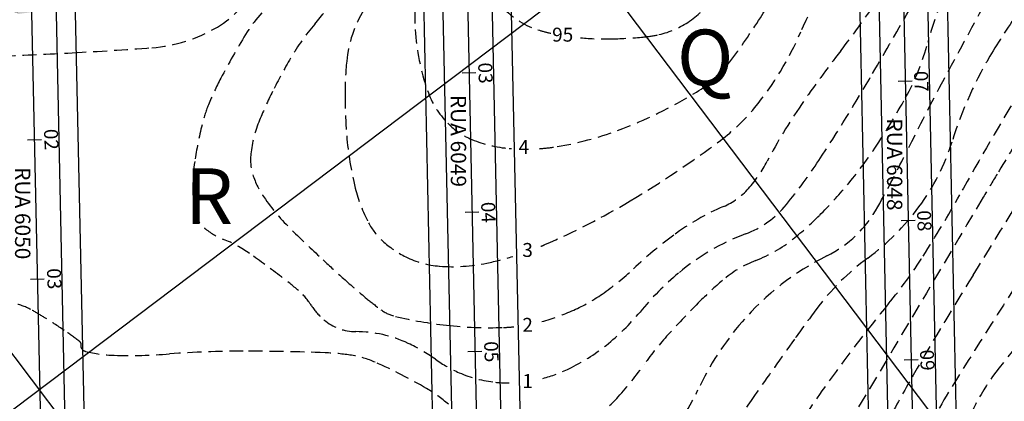
# Model space of a CAD drawing. Extents: x 186790 to 189812, y 1666877 to 1667584.
# Drawn here: x 188672 to 188813, y 1667052 to 1667107 of the extents above; entities that cross this region are included whole.
import ezdxf
from ezdxf.enums import TextEntityAlignment as Align

# ---------------------------------------------------------------- set-up
doc = ezdxf.new("R2010")
doc.units = 0
doc.header["$LTSCALE"] = 8
doc.header["$MEASUREMENT"] = 0
doc.linetypes.add('HIDDEN', pattern=[0.375, 0.25, -0.125])
doc.layers.get('0').update_dxf_attribs({"linetype": 'CONTINUOUS'})
doc.layers.get('DEFPOINTS').update_dxf_attribs({"linetype": 'CONTINUOUS'})
for name, color, linetype in [('--DIM ANGULO', 8, 'CONTINUOUS'), ('--EIXO', 5, 'CONTINUOUS'), ('--ESTACAS', 4, 'CONTINUOUS'), ('--RAIO-MEIO-FIO', 8, 'CONTINUOUS'), ('--TXT-ESTACA', 1, 'CONTINUOUS'), ('-MEIO-FIO', 8, 'CONTINUOUS'), ('-QUADRA', 7, 'CONTINUOUS'), ('-TXT-QUADRA', 6, 'CONTINUOUS'), ('-TXT-RUAS', 1, 'CONTINUOUS'), ('CURVAS', 8, 'HIDDEN'), ('CURVAS5', 7, 'HIDDEN'), ('malha', 8, 'CONTINUOUS')]:
    doc.layers.add(name, color=color, linetype=linetype)
doc.styles.add('ROMANS', font='FUTURAL.TTF', dxfattribs={"height": 1.8})
doc.styles.get("Standard").update_dxf_attribs({"font": 'FUTURAL.TTF', "height": 2})
doc.dimstyles.new('STANDARD$2', dxfattribs={"dimtxt": 0.18, "dimasz": 0.18, "dimexe": 0.18, "dimexo": 0.0625, "dimgap": 0.09, "dimtad": 0, "dimtih": 1, "dimtoh": 1, "dimdec": 4, "dimzin": 0, "dimdsep": 46, "dimtxsty": 'Standard', "dimcen": 0.09, "dimaunit": 1, "dimadec": 4, "dimazin": 0, "dimtfac": 1, "dimtdec": 4, "dimtofl": 0, "dimtmove": 0, "dimatfit": 3, "dimfxl": 0, "dimtolj": 1, "dimtzin": 0, "dimarcsym": 0})
doc.dimstyles.new('STANDARD$4', dxfattribs={"dimtxt": 1.8, "dimasz": 2, "dimexe": 0.18, "dimexo": 0.0625, "dimgap": 0.09, "dimtad": 0, "dimtih": 1, "dimtoh": 1, "dimzin": 0, "dimdsep": 46, "dimtxsty": 'Standard', "dimcen": 0.09, "dimclrd": 8, "dimclrt": 256, "dimadec": 0, "dimazin": 0, "dimtfac": 1, "dimtdec": 4, "dimtofl": 0, "dimtmove": 0, "dimatfit": 3, "dimfxl": 0, "dimtolj": 1, "dimtzin": 0, "dimarcsym": 0})

# ---------------------------------------------------------------- blocks, each defined once
blk = doc.blocks.new('*D263')
at = {"layer": '--DIM ANGULO', "color": 0, "lineweight": -2}
for start, end in [(196.8385, 222.3528), (230.5338, 266.1823)]:
    blk.add_arc((188859.47, 1667186.22), 23.08, start, end, dxfattribs=at)
at = {"layer": '--DIM ANGULO', "color": 0}
for points in [[(188837.04, 1667179.45), (188837.7, 1667179.62), (188836.87, 1667181.5)], [(188857.94, 1667163.52), (188857.92, 1667162.85), (188859.96, 1667163.14)]]:
    blk.add_solid(points, dxfattribs=at)
at = {"layer": 'DEFPOINTS', "color": 0}
for p in [(188945.54, 1667204.2), (188859.47, 1667186.22), (188849.62, 1667165.34), (188750.84, 1667163.53), (188863.56, 1666994.21)]:
    blk.add_point(p, dxfattribs=at)
at = {"layer": '--DIM ANGULO', "color": 0, "insert": (188843.51, 1667169.53), "char_height": 2, "attachment_point": 5}
blk.add_mtext('\\A1;79°25\'26"', dxfattribs=at)
blk = doc.blocks.new('_DOTSMALL')
at = {"color": 0, "linetype": 'ByBlock', "const_width": 0.5}
blk.add_lwpolyline([(-0.0625, 0, 1), (0.0625, 0, 1)], format="xyb", close=True, dxfattribs=at)
blk = doc.blocks.new('*D270')
at = {"layer": '--DIM ANGULO', "color": 0, "lineweight": -2}
for start, end in [(101.5679, 137.8327), (151.984, 171.6674)]:
    blk.add_arc((188862.71, 1667034.2), 11.26, start, end, dxfattribs=at)
at = {"layer": '--DIM ANGULO', "color": 0}
for points in [[(188860.42, 1667045.57), (188860.49, 1667044.89), (188862.47, 1667045.46)], [(188851.91, 1667035.81), (188851.23, 1667035.85), (188851.46, 1667033.81)]]:
    blk.add_solid(points, dxfattribs=at)
at = {"layer": 'DEFPOINTS', "color": 0}
for p in [(188859.47, 1667186.22), (188856.83, 1667043.8), (188920.42, 1667036.23), (188706.95, 1667028.73), (188863.56, 1666994.21)]:
    blk.add_point(p, dxfattribs=at)
at = {"layer": '--DIM ANGULO', "color": 0, "insert": (188853.46, 1667040.62), "char_height": 2, "attachment_point": 5}
blk.add_mtext('\\A1;90°47\'26"', dxfattribs=at)
blk = doc.blocks.new('*D271')
at = {"layer": '--DIM ANGULO', "color": 0, "lineweight": -2}
for start, end in [(99.727, 149.9424), (160.4221, 173.5084)]:
    blk.add_arc((188800.24, 1667032.01), 13.69, start, end, dxfattribs=at)
at = {"layer": '--DIM ANGULO', "color": 0}
for points in [[(188797.9, 1667045.83), (188797.96, 1667045.16), (188799.95, 1667045.69)], [(188786.98, 1667033.54), (188786.3, 1667033.57), (188786.56, 1667031.52)]]:
    blk.add_solid(points, dxfattribs=at)
at = {"layer": 'DEFPOINTS', "color": 0}
for p in [(188797.23, 1667173.22), (188793.09, 1667043.68), (188794, 1667031.79), (188744.02, 1667030.03), (188801.1, 1666992.01)]:
    blk.add_point(p, dxfattribs=at)
at = {"layer": '--DIM ANGULO', "color": 0, "insert": (188787.81, 1667037.73), "char_height": 2, "attachment_point": 5}
blk.add_mtext('\\A1;90°47\'26"', dxfattribs=at)
blk = doc.blocks.new('*D272')
at = {"layer": '--DIM ANGULO', "color": 0, "lineweight": -2}
for start, end in [(101.5806, 144.8599), (158.0529, 171.6547)]:
    blk.add_arc((188737.78, 1667029.81), 11.24, start, end, dxfattribs=at)
at = {"layer": '--DIM ANGULO', "color": 0}
for points in [[(188735.48, 1667041.16), (188735.56, 1667040.49), (188737.54, 1667041.05)], [(188726.99, 1667031.42), (188726.31, 1667031.46), (188726.54, 1667029.41)]]:
    blk.add_solid(points, dxfattribs=at)
at = {"layer": 'DEFPOINTS', "color": 0}
for p in [(188735.01, 1667159.41), (188731.9, 1667039.4), (188920.42, 1667036.23), (188706.95, 1667028.73), (188738.63, 1666989.82)]:
    blk.add_point(p, dxfattribs=at)
at = {"layer": '--DIM ANGULO', "color": 0, "insert": (188727.88, 1667035.15), "char_height": 2, "attachment_point": 5}
blk.add_mtext('\\A1;90°47\'26"', dxfattribs=at)
blk = doc.blocks.new('*D273')
at = {"layer": '--DIM ANGULO', "color": 0, "lineweight": -2}
for start, end in [(99.132, 134.3839), (145.912, 173.3127)]:
    blk.add_arc((188675.3, 1667028.05), 14.72, start, end, dxfattribs=at)
at = {"layer": '--DIM ANGULO', "color": 0}
for points in [[(188672.93, 1667042.92), (188672.99, 1667042.24), (188674.99, 1667042.76)], [(188661.02, 1667029.75), (188660.34, 1667029.78), (188660.59, 1667027.74)]]:
    blk.add_solid(points, dxfattribs=at)
at = {"layer": 'DEFPOINTS', "color": 0}
for p in [(188673.13, 1667129.84), (188667.67, 1667040.64), (188706.95, 1667028.73), (188402.55, 1667022.23), (188676.15, 1666988.06)]:
    blk.add_point(p, dxfattribs=at)
at = {"layer": '--DIM ANGULO', "color": 0, "insert": (188663.96, 1667037.43), "char_height": 2, "attachment_point": 5}
blk.add_mtext('\\A1;90°0\'0"', dxfattribs=at)
blk = doc.blocks.new('*D275')
at = {"layer": '--DIM ANGULO', "color": 0, "lineweight": -2}
for start, end in [(99.7977, 144.2369), (155.3373, 172.647)]:
    blk.add_arc((188611.56, 1667026.69), 13.58, start, end, dxfattribs=at)
at = {"layer": '--DIM ANGULO', "color": 0}
for points in [[(188609.22, 1667040.41), (188609.29, 1667039.73), (188611.27, 1667040.26)], [(188598.44, 1667028.41), (188597.76, 1667028.45), (188597.99, 1667026.4)]]:
    blk.add_solid(points, dxfattribs=at)
at = {"layer": 'DEFPOINTS', "color": 0}
for p in [(188610.08, 1667096.38), (188604.53, 1667038.3), (188706.95, 1667028.73), (188402.55, 1667022.23), (188612.42, 1666986.7)]:
    blk.add_point(p, dxfattribs=at)
at = {"layer": '--DIM ANGULO', "color": 0, "insert": (188599.81, 1667033.49), "char_height": 2, "attachment_point": 5}
blk.add_mtext('\\A1;90°0\'0"', dxfattribs=at)
blk = doc.blocks.new('*D276')
at = {"layer": '--DIM ANGULO', "color": 0, "lineweight": -2}
for start, end in [(100.7114, 108.4353), (37.4639, 63.7498)]:
    blk.add_arc((188610.08, 1667096.38), 12.24, start, end, dxfattribs=at)
at = {"layer": '--DIM ANGULO', "color": 0}
for points in [[(188606.34, 1667107.68), (188606.07, 1667108.3), (188604.34, 1667107.19)], [(188620.08, 1667104.01), (188619.51, 1667103.64), (188620.89, 1667102.12)]]:
    blk.add_solid(points, dxfattribs=at)
at = {"layer": 'DEFPOINTS', "color": 0}
for p in [(188579.61, 1667153.8), (188706.25, 1667147.41), (188616.57, 1667106.76), (188610.08, 1667096.38), (188591.99, 1667086.79)]:
    blk.add_point(p, dxfattribs=at)
at = {"layer": '--DIM ANGULO', "color": 0, "insert": (188611.84, 1667108.49), "char_height": 2, "attachment_point": 5}
blk.add_mtext('\\A1;90°0\'0"', dxfattribs=at)
blk = doc.blocks.new('*D277')
at = {"layer": '--DIM ANGULO', "color": 0, "lineweight": -2}
for start, end in [(213.3196, 235.8636), (248.5602, 265.8524)]:
    blk.add_arc((188673.13, 1667129.84), 21.67, start, end, dxfattribs=at)
at = {"layer": '--DIM ANGULO', "color": 0}
for points in [[(188654.73, 1667117.76), (188655.31, 1667118.11), (188653.99, 1667119.68)], [(188671.57, 1667108.56), (188671.55, 1667107.89), (188673.59, 1667108.17)]]:
    blk.add_solid(points, dxfattribs=at)
at = {"layer": 'DEFPOINTS', "color": 0}
for p in [(188706.25, 1667147.41), (188673.13, 1667129.84), (188658.92, 1667113.47), (188591.99, 1667086.79), (188676.15, 1666988.06)]:
    blk.add_point(p, dxfattribs=at)
at = {"layer": '--DIM ANGULO', "color": 0, "insert": (188662.81, 1667110.78), "char_height": 2, "attachment_point": 5}
blk.add_mtext('\\A1;63°16\'22"', dxfattribs=at)
blk = doc.blocks.new('*D290')
at = {"layer": '--DIM ANGULO', "color": 0, "lineweight": -2}
for start, end in [(346.5991, 21.4404), (304.4588, 338.9797)]:
    blk.add_arc((188579.61, 1667153.8), 17.88, start, end, dxfattribs=at)
at = {"layer": '--DIM ANGULO', "color": 0}
for points in [[(188595.94, 1667160.19), (188596.56, 1667160.48), (188595.4, 1667162.18)], [(188589.9, 1667138.77), (188589.55, 1667139.35), (188587.99, 1667138.01)]]:
    blk.add_solid(points, dxfattribs=at)
at = {"layer": 'DEFPOINTS', "color": 0}
for p in [(188675.79, 1667204.83), (188579.61, 1667153.8), (188597.48, 1667153.16), (188561.52, 1667144.2), (188610.08, 1667096.38)]:
    blk.add_point(p, dxfattribs=at)
at = {"layer": '--DIM ANGULO', "color": 0, "insert": (188596.69, 1667148.52), "char_height": 2, "attachment_point": 5}
blk.add_mtext('\\A1;90°0\'0"', dxfattribs=at)
blk = doc.blocks.new('*D297')
at = {"layer": '--DIM ANGULO', "color": 0, "lineweight": -2}
for start, end in [(198.4953, 221.0506), (231.9352, 264.5255)]:
    blk.add_arc((188797.23, 1667173.22), 17.38, start, end, dxfattribs=at)
at = {"layer": '--DIM ANGULO', "color": 0}
for points in [[(188780.42, 1667167.62), (188781.08, 1667167.79), (188780.22, 1667169.67)], [(188795.58, 1667156.26), (188795.56, 1667155.58), (188797.6, 1667155.84)]]:
    blk.add_solid(points, dxfattribs=at)
at = {"layer": 'DEFPOINTS', "color": 0}
for p in [(188945.54, 1667204.2), (188797.23, 1667173.22), (188750.84, 1667163.53), (188789.82, 1667157.5), (188801.1, 1666992.01)]:
    blk.add_point(p, dxfattribs=at)
at = {"layer": '--DIM ANGULO', "color": 0, "insert": (188785.21, 1667160.67), "char_height": 2, "attachment_point": 5}
blk.add_mtext('\\A1;79°25\'26"', dxfattribs=at)
blk = doc.blocks.new('*D298')
at = {"layer": '--DIM ANGULO', "color": 0, "lineweight": -2}
blk.add_line((188591.93, 1667086.76), (188586.72, 1667083.99), dxfattribs=at)
for start, end in [(212.3791, 233.2755), (242.4456, 266.7929)]:
    blk.add_arc((188610.08, 1667096.38), 26.26, start, end, dxfattribs=at)
at = {"layer": '--DIM ANGULO', "color": 0}
for points in [[(188587.6, 1667082.15), (188588.19, 1667082.49), (188586.88, 1667084.07)], [(188608.61, 1667070.5), (188608.6, 1667069.82), (188610.64, 1667070.12)]]:
    blk.add_solid(points, dxfattribs=at)
at = {"layer": 'DEFPOINTS', "color": 0}
for p in [(188706.25, 1667147.41), (188610.08, 1667096.38), (188591.99, 1667086.79), (188601.15, 1667071.68), (188612.42, 1666986.7)]:
    blk.add_point(p, dxfattribs=at)
at = {"layer": '--DIM ANGULO', "color": 0, "insert": (188595.99, 1667074.21), "char_height": 2, "attachment_point": 5}
blk.add_mtext('\\A1;63°16\'22"', dxfattribs=at)
blk = doc.blocks.new('*D372')
at = {"layer": '--RAIO-MEIO-FIO', "color": 8, "lineweight": -2}
for p, q in [((188731.61, 1667170.38), (188733.64, 1667170.38)), ((188733.64, 1667170.38), (188735.18, 1667165.25))]:
    blk.add_line(p, q, dxfattribs=at)
at = {"layer": '--RAIO-MEIO-FIO', "color": 0, "lineweight": -2}
for p, q in [((188785.27, 1666998.34), (188785.41, 1666998.34)), ((188785.34, 1666998.27), (188785.34, 1666998.41))]:
    blk.add_line(p, q, dxfattribs=at)
at = {"layer": '--RAIO-MEIO-FIO', "color": 8}
blk.add_solid([(188735.51, 1667165.35), (188734.86, 1667165.15), (188735.77, 1667163.3)], dxfattribs=at)
at = {"layer": 'DEFPOINTS', "color": 0}
for p in [(188735.77, 1667163.3), (188785.34, 1666998.34)]:
    blk.add_point(p, dxfattribs=at)
at = {"layer": '--RAIO-MEIO-FIO', "insert": (188726.38, 1667170.38), "char_height": 2, "attachment_point": 5}
blk.add_mtext('\\A1;R172.25', dxfattribs=at)
blk = doc.blocks.new('*D373')
at = {"layer": '--RAIO-MEIO-FIO', "color": 8, "lineweight": -2}
for p, q in [((188697.31, 1667195.68), (188693.39, 1667204.48)), ((188699.34, 1667195.68), (188697.31, 1667195.68))]:
    blk.add_line(p, q, dxfattribs=at)
at = {"layer": '--RAIO-MEIO-FIO', "color": 8}
blk.add_solid([(188693.7, 1667204.62), (188693.08, 1667204.35), (188692.56, 1667206.34)], dxfattribs=at)
at = {"layer": 'DEFPOINTS', "color": 0}
for p in [(188692.56, 1667206.34), (188785.34, 1666998.34)]:
    blk.add_point(p, dxfattribs=at)
at = {"layer": '--RAIO-MEIO-FIO', "insert": (188704.58, 1667195.68), "char_height": 2, "attachment_point": 5}
blk.add_mtext('\\A1;R227.75', dxfattribs=at)
blk = doc.blocks.new('*D385')
at = {"layer": '--RAIO-MEIO-FIO', "color": 8, "lineweight": -2}
for p, q in [((188722.73, 1667235.06), (188724.76, 1667235.06)), ((188724.76, 1667235.06), (188725.39, 1667232.57))]:
    blk.add_line(p, q, dxfattribs=at)
at = {"layer": '--RAIO-MEIO-FIO', "color": 0, "lineweight": -2}
for p, q in [((188785.27, 1666998.34), (188785.41, 1666998.34)), ((188785.34, 1666998.27), (188785.34, 1666998.41))]:
    blk.add_line(p, q, dxfattribs=at)
at = {"layer": '--RAIO-MEIO-FIO', "color": 8}
blk.add_solid([(188725.72, 1667232.66), (188725.07, 1667232.49), (188725.9, 1667230.61)], dxfattribs=at)
at = {"layer": 'DEFPOINTS', "color": 0}
for p in [(188725.9, 1667230.61), (188785.34, 1666998.34)]:
    blk.add_point(p, dxfattribs=at)
at = {"layer": '--RAIO-MEIO-FIO', "insert": (188717.5, 1667235.06), "char_height": 2, "attachment_point": 5}
blk.add_mtext('\\A1;R239.75', dxfattribs=at)
blk = doc.blocks.new('*D386')
at = {"layer": '--RAIO-MEIO-FIO', "color": 8, "lineweight": -2}
for p, q in [((188668.11, 1667232.35), (188670.14, 1667232.35)), ((188670.14, 1667232.35), (188678.56, 1667215.26))]:
    blk.add_line(p, q, dxfattribs=at)
at = {"layer": '--RAIO-MEIO-FIO', "color": 0, "lineweight": -2}
for p, q in [((188785.27, 1666998.34), (188785.41, 1666998.34)), ((188785.34, 1666998.27), (188785.34, 1666998.41))]:
    blk.add_line(p, q, dxfattribs=at)
at = {"layer": '--RAIO-MEIO-FIO', "color": 8}
blk.add_solid([(188678.86, 1667215.41), (188678.25, 1667215.11), (188679.45, 1667213.44)], dxfattribs=at)
at = {"layer": 'DEFPOINTS', "color": 0}
for p in [(188679.45, 1667213.44), (188785.34, 1666998.34)]:
    blk.add_point(p, dxfattribs=at)
at = {"layer": '--RAIO-MEIO-FIO', "insert": (188662.88, 1667232.35), "char_height": 2, "attachment_point": 5}
blk.add_mtext('\\A1;R239.75', dxfattribs=at)
blk = doc.blocks.new('*D387')
at = {"layer": '--RAIO-MEIO-FIO', "color": 8, "lineweight": -2}
for p, q in [((188707.63, 1667160.91), (188709.66, 1667160.91)), ((188709.66, 1667160.91), (188714.74, 1667150))]:
    blk.add_line(p, q, dxfattribs=at)
at = {"layer": '--RAIO-MEIO-FIO', "color": 0, "lineweight": -2}
for p, q in [((188785.27, 1666998.34), (188785.41, 1666998.34)), ((188785.34, 1666998.27), (188785.34, 1666998.41))]:
    blk.add_line(p, q, dxfattribs=at)
at = {"layer": '--RAIO-MEIO-FIO', "color": 8}
blk.add_solid([(188715.05, 1667150.14), (188714.44, 1667149.85), (188715.6, 1667148.15)], dxfattribs=at)
at = {"layer": 'DEFPOINTS', "color": 0}
for p in [(188715.6, 1667148.15), (188785.34, 1666998.34)]:
    blk.add_point(p, dxfattribs=at)
at = {"layer": '--RAIO-MEIO-FIO', "insert": (188702.4, 1667160.91), "char_height": 2, "attachment_point": 5}
blk.add_mtext('\\A1;R165.25', dxfattribs=at)
blk = doc.blocks.new('*D389')
at = {"layer": '--RAIO-MEIO-FIO', "color": 8, "lineweight": -2}
for p, q in [((188745.38, 1667152.77), (188744.45, 1667156.36)), ((188747.41, 1667152.77), (188745.38, 1667152.77))]:
    blk.add_line(p, q, dxfattribs=at)
at = {"layer": '--RAIO-MEIO-FIO', "color": 8}
blk.add_solid([(188744.78, 1667156.44), (188744.12, 1667156.27), (188743.94, 1667158.32)], dxfattribs=at)
at = {"layer": 'DEFPOINTS', "color": 0}
for p in [(188743.94, 1667158.32), (188785.34, 1666998.34)]:
    blk.add_point(p, dxfattribs=at)
at = {"layer": '--RAIO-MEIO-FIO', "insert": (188752.64, 1667152.77), "char_height": 2, "attachment_point": 5}
blk.add_mtext('\\A1;R165.25', dxfattribs=at)

msp = doc.modelspace()

# ---------------------------------------------------------------- linework, layer by layer
at = {"layer": '--EIXO'}
for p, q in [((188797.22989, 1667173.21875), (188801.09635, 1666992.0142)), ((188735.01026, 1667159.41236), (188738.62897, 1666989.81865)), ((188673.12713, 1667129.83547), (188676.15227, 1666988.05989))]:
    msp.add_line(p, q, dxfattribs=at)
at = {"layer": '--ESTACAS'}
for p, q in [((188737.28999, 1667099.44735), (188735.29045, 1667099.40468)), ((188799.82961, 1667098.25715), (188797.83007, 1667098.21449)), ((188674.98021, 1667089.86591), (188672.98066, 1667089.82324)), ((188737.71664, 1667079.4519), (188735.7171, 1667079.40923)), ((188800.25627, 1667078.2617), (188798.25672, 1667078.21904)), ((188675.40686, 1667069.87046), (188673.40732, 1667069.82779)), ((188738.1433, 1667059.45645), (188736.14375, 1667059.41378)), ((188800.68292, 1667058.26625), (188798.68338, 1667058.22359))]:
    msp.add_line(p, q, dxfattribs=at)
at = {"layer": '-MEIO-FIO'}
for p, q in [((188803.74121, 1667032.12805), (188800.83983, 1667168.10354)), ((188796.74487, 1667031.88215), (188793.89121, 1667165.62083)), ((188738.61119, 1667154.71951), (188741.27384, 1667029.9325)), ((188734.27749, 1667029.6866), (188731.69321, 1667150.80086)), ((188676.70847, 1667126.06051), (188678.79817, 1667028.12546))]:
    msp.add_line(p, q, dxfattribs=at)
at = {"layer": '-QUADRA'}
for p, q in [((188803.58921, 1667168.16221), (188806.48978, 1667032.22465)), ((188793.9963, 1667031.78554), (188791.14184, 1667165.56217)), ((188741.36056, 1667154.77817), (188744.0224, 1667030.0291)), ((188731.52892, 1667029.58999), (188728.94383, 1667150.7422)), ((188679.45785, 1667126.11918), (188681.54754, 1667028.18412))]:
    msp.add_line(p, q, dxfattribs=at)
at = {"layer": 'CURVAS'}
for points in [[(188873.82607, 1667028.39092, -0.000001009), (188879.05299, 1667038.83266, -0.000001576), (188882.40159, 1667045.52201, -0.000000503), (188891.06751, 1667062.83337, -0.000010511), (188891.48185, 1667063.66103, -0.102876168), (188895.03789, 1667068.15698, 0.034842505), (188907.11993, 1667079.78443, 0.011389803), (188913.06152, 1667086.66728, -0.016512593), (188917.20883, 1667091.37328, -0.048967037), (188921.55595, 1667095.16712, -0.038705527), (188927.80247, 1667098.93114, -0.041719213), (188931.52404, 1667100.42428, -0.058102821), (188934.36029, 1667100.9465, -0.065884777), (188936.00741, 1667100.83834, -0.114194704), (188936.88273, 1667100.44266, -0.204815), (188937.67516, 1667099.04179, -0.101562628), (188937.38705, 1667095.90784, -0.02292986), (188935.44572, 1667090.41908, 0.017636491), (188932.84692, 1667083.31157, 0.003014918), (188928.40403, 1667069.40551, 0.019161892), (188927.80247, 1667067.18791, 0.015313855), (188927.63601, 1667066.34932, 0.000904591), (188925.28046, 1667052.07219, 0.008509929)], [(188779.76187, 1667417.37866, 0.000001188), (188771.57895, 1667406.20881, 0.000010749), (188766.32278, 1667399.03368, -0.000009003), (188761.06662, 1667391.85856, -0.002556614)], [(188856.61833, 1667384.69627, -0.000000716), (188863.69339, 1667386.88952, -0.000016661)], [(188933.5716, 1667211.33794, 0.000009355), (188918.76805, 1667195.23683, 0.004899747)], [(188584.1082, 1667119.92457, -0.000014005), (188605.84039, 1667121.85452, -0.000063411)], [(188620.7692, 1667143.8146, -0.000011209), (188609.75446, 1667143.52627, -0.000111447)], [(188741.52512, 1667212.18226, 0.0594754), (188738.33218, 1667209.19145, 0.025347178), (188732.14921, 1667201.03409, 0.014240946), (188725.98789, 1667191.40917, 0.017332927), (188721.43431, 1667183.19675, 0.037391269), (188717.33466, 1667173.41468, 0.062154355), (188716.07665, 1667167.14322, 0.045440319), (188716.18377, 1667160.84335, 0.02766242), (188717.86254, 1667150.64387, 0.026632398), (188720.11639, 1667142.55343, -0.027066395), (188722.32726, 1667134.5906, -0.03634442), (188723.78267, 1667124.55707, -0.042391243), (188723.66667, 1667115.86136, -0.112570837), (188721.20835, 1667108.49911, 0.112722878), (188718.75548, 1667101.14582, 0.024372282), (188718.52177, 1667096.35403, 0.019763856), (188718.75548, 1667090.44372, 0.041578222), (188719.9857, 1667082.92356, 0.059716741), (188721.88078, 1667077.95756, 0.086621155), (188723.89131, 1667075.34906, 0.07009759), (188727.23845, 1667073.05247, 0.096475214), (188732.073, 1667071.71946, 0.07097789), (188738.84629, 1667072.16056, 0.022370076), (188742.5796, 1667073.11973, 0.032240803)], [(188747.75687, 1667209.72237, 0.108325975), (188742.31483, 1667207.39647, 0.082953127), (188736.8753, 1667201.95874, 0.032404383), (188733.15623, 1667195.96365, 0.02161106), (188728.58386, 1667186.43123, 0.020487602), (188723.91257, 1667174.13527, 0.041366521), (188722.36582, 1667167.79842, 0.055537324), (188722.01695, 1667160.18021, 0.025918378), (188723.92033, 1667143.98977, 0.046029334), (188727.20761, 1667131.6744, -0.057424852), (188729.62034, 1667121.73391, -0.085644808), (188729.27647, 1667114.49719, 0.070057399), (188728.58386, 1667105.68889, 0.068157961), (188730.34101, 1667096.90895, 0.111689591), (188733.24782, 1667092.23192, 0.100853347), (188736.7137, 1667089.90515, 0.07624237), (188742.05686, 1667088.60886, 0.002811665), (188742.36582, 1667088.58403, 0.04821032)], [(188746.40142, 1667088.57881, 0.023248289), (188748.94497, 1667088.88158, 0.04821032), (188757.60282, 1667091.19691, 0.047955782), (188768.89576, 1667096.70077, 0.094122133), (188773.66639, 1667101.03082, 0.019706236), (188778.06127, 1667107.36369, 0.012097897), (188784.54839, 1667118.11085, 0.006642702), (188794.79914, 1667136.62785, 0.011986301), (188800.09435, 1667147.09533, 0.025252222), (188803.83371, 1667156.09311, 0.043368703), (188805.27591, 1667161.58757, 0.042528154), (188805.61433, 1667165.55906, 0.011146123), (188805.27591, 1667180.73788, 0.018164479), (188804.31367, 1667192.60506, 0.03708884), (188803.20338, 1667198.33568, 0.122099433), (188800.27325, 1667203.59234, 0.148019901), (188795.94885, 1667206.09931, 0.019168709), (188789.9942, 1667207.26391, 0.010844), (188779.3664, 1667208.6871, 0.002116637), (188771.05593, 1667209.5814, 0.002621479), (188764.33932, 1667210.23987, 0.030929492), (188755.04562, 1667210.52473, 0.039241936), (188747.75687, 1667209.72237, 0.108325975)], [(189008.07808, 1667204.91663, 0.032391663), (188999.43508, 1667203.73404, 0.037748301), (188985.40484, 1667199.7572, 0.046531975), (188974.71716, 1667194.66466, 0.022647674), (188964.63706, 1667188.01798, 0.032068969), (188958.07001, 1667182.57198, 0.023090648), (188950.96571, 1667175.21841, -0.023380885), (188943.9453, 1667167.96009, -0.013070262), (188934.9538, 1667159.92694, -0.016126543), (188927.29815, 1667153.85205, -0.028944837), (188917.12146, 1667147.17511, -0.019415131), (188901.06685, 1667138.73607, -0.026584032), (188891.56842, 1667134.80977, 0.029094059), (188882.90633, 1667131.1782, 0.030178007), (188872.0474, 1667125.02554, 0.032406758), (188862.72811, 1667118.07784, 0.019853045), (188854.49773, 1667110.48515, 0.027544617), (188849.10815, 1667104.47364, 0.011403098), (188841.58604, 1667094.64059, -0.00669307), (188828.92993, 1667077.76933, -0.008816166), (188822.36575, 1667069.56206, 0.005782648), (188812.28278, 1667057.11085, 0.094248247), (188806.64176, 1667046.30661, 0.053591888), (188802.6982, 1667025.36788)], [(188746.59513, 1667074.56621, 0.0036022), (188747.1665, 1667074.80946, 0.032240803), (188759.38314, 1667081.0791, 0.026089045), (188772.34016, 1667089.76921, 0.060191082), (188777.24116, 1667094.45717, 0.070774876), (188783.86109, 1667105.35062, -0.063210981), (188791.08136, 1667117.64543, -0.000098468), (188796.68252, 1667124.90053, -0.000085508), (188803.13568, 1667133.25287, -0.000776613), (188809.08499, 1667140.9257, 0.000969036), (188813.85058, 1667147.07676, 0.144037887)], [(188817.35336, 1667136.11377, 0.042749704), (188811.1726, 1667132.36122, 0.014695566), (188803.48386, 1667126.38799, 0.039888379), (188800.90417, 1667123.88851, 0.137732457), (188797.95266, 1667117.74255, -0.106292319), (188794.65357, 1667109.61879, -0.015125722), (188789.58227, 1667102.63109, 0.013646594), (188783.93867, 1667094.90299, 0.030724299), (188779.0501, 1667086.7851, -0.06130883), (188776.34907, 1667082.86291, -0.110296138), (188772.78717, 1667080.29003, 0.058215469), (188765.63418, 1667076.17401, 0.02943174), (188759.88844, 1667071.3609, -0.037939413), (188755.36575, 1667067.70129, -0.045551332), (188751.30738, 1667065.41294, -0.038519514), (188746.74436, 1667063.77115, -0.056300797)], [(188816.05208, 1667128.81217, -0.032317093), (188810.07671, 1667125.12878, 0.108677643), (188808.46892, 1667123.76268, 0.025955214), (188807.71087, 1667122.65007, 0.004449396), (188803.69398, 1667115.90751, 0.002189906), (188799.69333, 1667108.98476, -0.001575552), (188794.14454, 1667099.35582, -0.013924822), (188786.43961, 1667086.89473, -0.025965487), (188781.78601, 1667080.55953, -0.132229461), (188775.91356, 1667076.34587, 0.085276309), (188766.33859, 1667070.74084, 0.045866602), (188760.8062, 1667065.14149, -0.052997516), (188755.94634, 1667060.3608, -0.054798261), (188750.62202, 1667057.00933, -0.048432321), (188746.85717, 1667055.61142, -0.074921179)], [(188813.04974, 1667113.53905, 0.06179954), (188811.41512, 1667111.44386, 0.009810402), (188810.17909, 1667109.28245, 0.00199013), (188804.33969, 1667098.48789, 0.00847917), (188799.08723, 1667088.27288, -0.010746784), (188794.90637, 1667080.2318, -0.153062018), (188787.58182, 1667073.18511, 0.099860031), (188775.44928, 1667063.74251, 0.067669502), (188769.10709, 1667053.96108, -0.082480022), (188763.65762, 1667046.07535, -0.045488916)], [(188742.71922, 1667063.02017, -0.016011107), (188741.21819, 1667062.92199, -0.036224456), (188733.04258, 1667063.24202, -0.030493672), (188725.73879, 1667064.51465, -0.099963621), (188723.6671, 1667065.47166, -0.015543269), (188721.63719, 1667067.05717, -0.00910464), (188718.30986, 1667069.93093, -0.005491699), (188715.36809, 1667072.62555, -0.00377886), (188711.16631, 1667076.62009, -0.044300688), (188707.09134, 1667081.31737, -0.073689029), (188705.36261, 1667084.64672, -0.111103936), (188705.01179, 1667087.80839, -0.069865107), (188706.25555, 1667092.67336, -0.018576829), (188708.13255, 1667096.79925, -0.015458908), (188710.71984, 1667101.5919, -0.047098622), (188714.17796, 1667106.43524, 0.056792009), (188716.97045, 1667110.5107, 0.082288429)], [(188742.83033, 1667054.98293, -0.03755828), (188740.06605, 1667055.06499, -0.076775289), (188734.88117, 1667056.43322, -0.051959809), (188731.48478, 1667058.35575, 0.044777211), (188727.57866, 1667060.64134, 0.109891392), (188720.07331, 1667062.32768, -0.17683447), (188715.5012, 1667064.00784, -0.076502276), (188713.68707, 1667066.09353, 0.07531832), (188711.84973, 1667068.21596, 0.014398849), (188709.40116, 1667070.18844, 0.00797896), (188704.8283, 1667073.54625, 0.060581809), (188701.09759, 1667075.56693, -0.081137393), (188698.36817, 1667077.19303, -0.183357749), (188696.9283, 1667079.77391, -0.075783434), (188696.96362, 1667086.73145, -0.020198413), (188698.01681, 1667092.01524, -0.036374234), (188698.9299, 1667094.86715, -0.025894848), (188700.70242, 1667098.68812, -0.015101388), (188704.26657, 1667104.96639, -0.084038269), (188708.75609, 1667110.14537, 0.12283575)], [(188770.27198, 1667041.70891, -0.032274384), (188777.21845, 1667053.14201, -0.002579469), (188782.95241, 1667061.24801, -0.004855003), (188786.06262, 1667065.50904, -0.073265836), (188793.46261, 1667072.89266, 0.073792836), (188800.80263, 1667080.2318, 0.084765372), (188805.53969, 1667089.58021, -0.061944593), (188811.41512, 1667102.61015, -0.019680518), (188815.86131, 1667109.29824, -0.031217083)], [(188816.3459, 1667092.11704, 0.001542343), (188812.00384, 1667084.94248, 0.001304289), (188810.015, 1667081.61359, 0.00013844), (188791.36801, 1667050.1971, 0.008884887)], [(188781.95765, 1667046.15781, -0.023241639), (188787.24136, 1667054.31961, -0.01616067), (188796.45246, 1667066.35316, 0.029124114), (188801.39178, 1667073.16463, 0.015405081), (188806.64305, 1667081.95765, -0.008889851), (188815.5422, 1667097.30977, -0.005180374)], [(188800.40674, 1667043.71277, -0.059983112), (188804.7159, 1667053.08013, -0.007283264), (188817.91831, 1667073.8812, -0.021104535)]]:
    msp.add_lwpolyline(points, format="xyb", dxfattribs=at)
at = {"layer": 'CURVAS5'}
for points in [[(189082.62396, 1667217.28951, -0.000001275), (189079.28241, 1667220.90533, -0.00000358)], [(188669.29877, 1667101.87521, 0.004650572), (188679.41763, 1667102.3424, 0.004131146), (188690.79774, 1667103.06832, 0.117519923), (188700.21669, 1667106.04326, 0.143815161), (188705.72743, 1667112.01553, 0.068598053), (188707.33199, 1667116.816, 0.073189475), (188707.51933, 1667121.55938, 0.034668395), (188705.93015, 1667130.49778, 0.029576109), (188702.74169, 1667140.64693, 0.034840833), (188699.60617, 1667147.4267, -0.046386779), (188697.36701, 1667152.5767, -0.054464372), (188696.17261, 1667158.21911, -0.049937024), (188696.17267, 1667164.50647, -0.051647859), (188697.54187, 1667171.15829, -0.067863343), (188699.75571, 1667175.83976, -0.038536443), (188702.83966, 1667179.86066, 0.050327105), (188705.13039, 1667182.99753, 0.004319704), (188708.63855, 1667189.10289, 0.002046143), (188715.88, 1667202.08523, 0.006212008), (188720.36457, 1667210.44677, -0.006227898), (188724.83796, 1667218.78685, -0.054748863)], [(188727.64678, 1667154.12975, 0.010514919), (188728.30657, 1667148.40061, 0.006635271), (188729.66276, 1667139.36342, 0.02890609), (188732.09112, 1667128.50529, 0.026850299), (188735.98921, 1667117.18052, 0.086540447), (188741.18841, 1667108.84784, 0.139801855), (188746.39304, 1667105.56667, 0.014584052), (188748.00569, 1667105.14538, 0.035107949)], [(188813.60207, 1667120.62651, 0.113562718), (188810.8331, 1667119.76994, 0.100476661), (188808.90691, 1667118.05845, 0.039824321), (188805.45842, 1667112.61216, 0.057758761), (188802.07076, 1667103.86414, -0.063294841), (188798.88939, 1667095.91054, -0.02040957), (188794.45257, 1667088.63693, -0.026529675), (188790.52872, 1667083.38429, -0.022842063), (188786.53506, 1667079.01327, -0.026703506), (188782.7651, 1667075.62989, -0.077502882), (188777.40774, 1667072.53881, 0.085871893), (188772.61304, 1667069.66508, 0.018385744), (188769.4538, 1667066.7335, 0.011881588), (188764.84942, 1667061.91067, 0.03018014), (188761.42055, 1667057.6542, -0.027499531), (188757.6831, 1667052.96346, -0.068163364), (188754.08091, 1667049.88648, -0.061086362)], [(188752.25832, 1667104.49087, 0.027863888), (188756.79643, 1667104.3442, 0.016792917), (188761.27841, 1667104.59989, 0.033124568), (188763.52822, 1667104.95556, 0.09578004), (188767.9053, 1667106.87881, 0.090396834), (188771.48416, 1667110.45681, 0.014479839)], [(188820.80687, 1667090.72493, -0.007747855), (188808.55771, 1667070.4348, 0.010306811), (188799.42751, 1667055.13464, 0.013320447), (188795.9482, 1667048.62363, 0.016136789)], [(188733.35034, 1667051.89827, 0.046789394), (188730.21239, 1667054.15642, 0.028127735), (188722.86013, 1667057.92844, 0.065869381), (188719.46303, 1667058.92827, 0.02908104), (188715.68393, 1667059.29425, 0.009389752), (188703.93604, 1667059.52475, 0.019316081), (188693.34529, 1667059.12435, -0.025840659), (188685.42306, 1667058.92827, -0.054499403), (188681.31822, 1667059.48922, -0.260477773), (188680.64567, 1667060.12123, -0.19187199), (188680.67107, 1667060.47185, 0.284514059), (188680.64567, 1667060.71771, 0.067737586), (188680.34066, 1667061.01837, 0.011278205), (188678.25698, 1667062.50715, 0.009950873), (188675.401, 1667064.36988, 0.015256483), (188673.4791, 1667065.48956, 0.080809887), (188670.86283, 1667066.40251, 0.029349333)]]:
    msp.add_lwpolyline(points, format="xyb", dxfattribs=at)
at = {"layer": 'malha'}
for p, q in [((188568.43575, 1666973.79635), (189186.74576, 1667440.75175)), ((188415.32351, 1667397.39368), (188735.22947, 1666973.79635)), ((188540.63695, 1667397.39368), (188860.54291, 1666973.79635))]:
    msp.add_line(p, q, dxfattribs=at)

# ---------------------------------------------------------------- texts
at = {"layer": '--TXT-ESTACA'}
for s, p in [('03', (188737.65121, 1667099.39257)), ('07', (188800.13665, 1667098.19034)), ('02', (188675.40676, 1667089.8705)), ('04', (188738.07786, 1667079.39712)), ('08', (188800.5633, 1667078.19489)), ('03', (188675.83341, 1667069.87506)), ('05', (188738.50452, 1667059.40167)), ('09', (188800.98995, 1667058.19944))]:
    msp.add_text(s, height=2, rotation=272.4447302, dxfattribs=at).set_placement(p, align=Align.CENTER)
at = {"layer": '-TXT-QUADRA', "style": 'ROMANS'}
for s, p in [('Q', (188770.15085, 1667097.66948)), ('R', (188699.01538, 1667077.75845))]:
    msp.add_text(s, height=8, dxfattribs=at).set_placement(p, align=Align.CENTER)
at = {"layer": '-TXT-RUAS', "style": 'ROMANS'}
for s, p in [('RUA 6049', (188733.68091, 1667096.31173)), ('RUA 6048', (188796.20939, 1667092.93307)), ('RUA 6050', (188671.20696, 1667085.92988))]:
    msp.add_text(s, height=2.2, rotation=270, dxfattribs=at).set_placement(p)
at = {"layer": 'CURVAS', "style": 'ROMANS'}
for s, p in [('4', (188743.39713, 1667087.8244)), ('3', (188743.93507, 1667073.04672)), ('2', (188743.93507, 1667062.29918)), ('1', (188743.93507, 1667054.23852))]:
    msp.add_text(s, height=2, dxfattribs=at).set_placement(p)
at = {"layer": 'CURVAS5', "style": 'ROMANS'}
msp.add_text('95', height=2, dxfattribs=at).set_placement((188748.20583, 1667103.94532))

# ---------------------------------------------------------------- dimensions: what is measured, and where the dimension line sits
at = {"layer": '--DIM ANGULO'}
for base, line1, line2, picture, middle in [((188597.47798, 1667153.16068), ((188675.7868, 1667204.82932), (188561.52379, 1667144.20344)), ((188610.07643, 1667096.38192), (188579.61127, 1667153.80033)), '*D290', (188596.69252, 1667148.52214)), ((188849.61869, 1667165.34028), ((188750.83992, 1667163.52868), (188945.53902, 1667204.19801)), ((188863.56373, 1666994.20975), (188859.46672, 1667186.21897)), '*D263', (188843.51499, 1667169.53228)), ((188789.81641, 1667157.50155), ((188750.83992, 1667163.52868), (188945.53902, 1667204.19801)), ((188797.22989, 1667173.21875), (188801.09635, 1666992.0142)), '*D297', (188785.20662, 1667160.67159)), ((188856.83059, 1667043.80097), ((188706.95246, 1667028.7262), (188920.41902, 1667036.22895)), ((188863.56373, 1666994.20975), (188859.46672, 1667186.21897)), '*D270', (188853.46446, 1667040.62332)), ((188793.09356, 1667043.67844), ((188744.0224, 1667030.0291), (188793.9963, 1667031.78554)), ((188797.22989, 1667173.21875), (188801.09635, 1666992.0142)), '*D271', (188787.80741, 1667037.72671)), ((188731.903, 1667039.39816), ((188735.01026, 1667159.41236), (188738.62897, 1666989.81865)), ((188706.95246, 1667028.7262), (188920.41902, 1667036.22895)), '*D272', (188727.87898, 1667035.14672)), ((188616.57118, 1667106.75537), ((188610.07643, 1667096.38192), (188579.61127, 1667153.80033)), ((188591.98895, 1667086.78503), (188706.25196, 1667147.41091)), '*D276', (188611.83847, 1667108.49329)), ((188601.14994, 1667071.68038), ((188612.41678, 1666986.69994), (188610.07643, 1667096.38192)), ((188591.98895, 1667086.78503), (188706.25196, 1667147.41091)), '*D298', (188595.9913, 1667074.21309)), ((188658.9236, 1667113.47281), ((188591.98895, 1667086.78503), (188706.25196, 1667147.41091)), ((188673.12713, 1667129.83547), (188676.15227, 1666988.05989)), '*D277', (188662.80575, 1667110.78433)), ((188667.67048, 1667040.63582), ((188402.55102, 1667022.23102), (188706.95246, 1667028.7262)), ((188673.12713, 1667129.83547), (188676.15227, 1666988.05989)), '*D273', (188663.96142, 1667037.43358)), ((188604.5262, 1667038.30051), ((188402.55102, 1667022.23102), (188706.95246, 1667028.7262)), ((188612.41678, 1666986.69994), (188610.07643, 1667096.38192)), '*D275', (188599.81302, 1667033.49045))]:
    dim = msp.add_angular_dim_2l(base=base, line1=line1, line2=line2, dimstyle='STANDARD$2', override={"dimasz": 2.03, "dimcen": 0.07, "dimldrblk": 'DOTSMALL'}, dxfattribs=at)
    dim.commit()
    dim.dimension.update_dxf_attribs({"geometry": picture, "text_midpoint": middle, "dimtype": 162})
at = {"layer": '--RAIO-MEIO-FIO'}
for mpoint, picture, middle in [((188725.89672, 1667230.60679), '*D385', (188717.49575, 1667235.05963)), ((188679.45193, 1667213.44127), '*D386', (188662.8801, 1667232.35369)), ((188692.55959, 1667206.33685), '*D373', (188704.5756, 1667195.67825)), ((188735.76653, 1667163.30483), '*D372', (188726.37982, 1667170.37689)), ((188715.60021, 1667148.15488), '*D387', (188702.3995, 1667160.91288)), ((188743.94113, 1667158.32309), '*D389', (188752.63836, 1667152.77459))]:
    dim = msp.add_radius_dim(center=(188785.34422, 1666998.34388), mpoint=mpoint, dimstyle='STANDARD$4', override={"dimasz": 2.03, "dimcen": 0.07, "dimldrblk": 'DOTSMALL'}, dxfattribs=at)
    dim.commit()
    dim.dimension.update_dxf_attribs({"geometry": picture, "text_midpoint": middle, "dimtype": 164})

doc.saveas('drawing.dxf')
